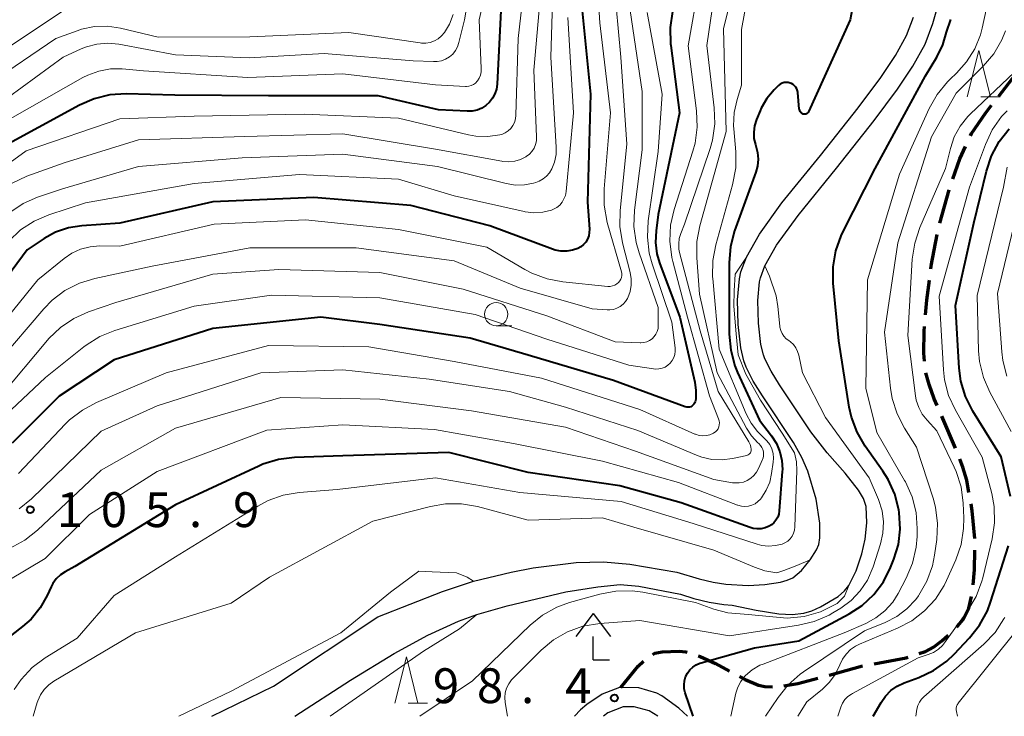
# Model space of a CAD drawing. Units: metres. Extents: x -68000 to -66000, y 28499 to 30000.
# Drawn here: x -66802 to -66696, y 28500 to 28575 of the extents above; entities that cross this region are included whole.
import ezdxf

# ---------------------------------------------------------------- set-up
doc = ezdxf.new("R2010")
doc.units = ezdxf.units.M
for name, color, linetype, lineweight in [('210100_道路縁(街区線)', 7, 'Continuous', 30), ('210300_徒歩道', 7, 'Continuous', 70), ('420400_路傍祠', 7, 'Continuous', 30), ('510100_河川', 7, 'Continuous', 30), ('633100_広葉樹林', 7, 'Continuous', 13), ('633200_針葉樹林', 7, 'Continuous', 13), ('710100_等高線(計曲線)', 7, 'Continuous', 40), ('710200_等高線(主曲線)', 7, 'Continuous', 13), ('731200_図化機測定による標高点', 7, 'Continuous', 40)]:
    doc.layers.add(name, color=color, linetype=linetype, lineweight=lineweight)
doc.styles.add('Style-WORKING', font='MS Gothic.ttf')

msp = doc.modelspace()

# ---------------------------------------------------------------- linework, layer by layer
at = {"layer": '210100_道路縁(街区線)', "linetype": 'Continuous', "lineweight": 30, "flags": 128}
for points in [[(-66729.87, 28500), (-66730.78, 28500.88), (-66732.62, 28502.22), (-66733.17, 28502.49), (-66735.08, 28503.07), (-66737.05, 28503.11), (-66737.19, 28503.09), (-66739.03, 28502.4), (-66740.69, 28501.26), (-66741.39, 28500.69), (-66742.04, 28500)], [(-66733.05, 28500), (-66734, 28500.59), (-66735.59, 28501.03), (-66736.8, 28501.01), (-66738.42, 28500.37), (-66738.92, 28500)]]:
    msp.add_lwpolyline(points, dxfattribs=at)
at = {"layer": '210300_徒歩道', "linetype": 'Continuous', "lineweight": 70}
for p, q in [((-66699.36, 28562.52), (-66699.25, 28562.76)), ((-66702.67, 28553.11), (-66701.68, 28556.72)), ((-66700.99, 28528.87), (-66702.47, 28532.31)), ((-66714.61, 28504.43), (-66710.99, 28505.42))]:
    msp.add_line(p, q, dxfattribs=at)
at = {"layer": '210300_徒歩道', "linetype": 'Continuous', "lineweight": 70, "flags": 128}
for points in [[(-66696.32, 28566.81), (-66694.52, 28569.14), (-66694.08, 28569.81)], [(-66699.25, 28562.76), (-66697.74, 28564.98), (-66697.09, 28565.82)], [(-66701.27, 28557.9), (-66700.51, 28560.06), (-66699.89, 28561.39)], [(-66703.64, 28548.2), (-66703.6, 28548.52), (-66702.96, 28551.89)], [(-66704.21, 28543.24), (-66704.08, 28544.83), (-66703.8, 28546.97)], [(-66704.31, 28538.25), (-66704.39, 28539.1), (-66704.36, 28541.48), (-66704.32, 28541.99)], [(-66702.97, 28533.46), (-66703.28, 28534.19), (-66703.83, 28535.72), (-66704.17, 28537.01)], [(-66699.53, 28524.1), (-66699.77, 28525.42), (-66700.2, 28526.84), (-66700.53, 28527.71)], [(-66698.9, 28519.15), (-66699.17, 28522.14), (-66699.3, 28522.87)], [(-66699.09, 28514.16), (-66698.92, 28515.79), (-66698.89, 28517.9)], [(-66700.85, 28509.6), (-66700.75, 28509.7), (-66700.14, 28510.44), (-66699.55, 28511.66), (-66699.25, 28512.92)], [(-66704.89, 28506.76), (-66704.2, 28506.98), (-66703.36, 28507.45), (-66702.45, 28508.12), (-66701.77, 28508.75)], [(-66733.58, 28506.66), (-66733.36, 28506.79), (-66732.58, 28506.95), (-66730.74, 28507.03), (-66730.02, 28506.94), (-66729.9, 28506.9)], [(-66737.05, 28503.11), (-66735.17, 28505.39), (-66734.59, 28505.94)], [(-66728.71, 28506.51), (-66728.48, 28506.44), (-66726.85, 28505.67), (-66725.34, 28504.87)], [(-66709.76, 28505.65), (-66706.28, 28506.31), (-66706.08, 28506.37)], [(-66724.24, 28504.28), (-66723.64, 28503.96), (-66722.19, 28503.37), (-66721.54, 28503.21), (-66720.71, 28503.18)], [(-66719.46, 28503.28), (-66717.95, 28503.52), (-66715.81, 28504.1)]]:
    msp.add_lwpolyline(points, dxfattribs=at)
at = {"layer": '420400_路傍祠', "linetype": 'Continuous', "lineweight": 30}
for p, q in [((-66740.01, 28511.09), (-66741.89, 28508.59)), ((-66740.01, 28511.09), (-66738.14, 28508.59)), ((-66740.01, 28506.09), (-66738.26, 28506.09))]:
    msp.add_line(p, q, dxfattribs=at)
at = {"layer": '420400_路傍祠', "linetype": 'Continuous', "lineweight": 30, "flags": 128}
msp.add_lwpolyline([(-66740.01, 28506.09), (-66740.01, 28508.59)], dxfattribs=at)
at = {"layer": '510100_河川', "linetype": 'Continuous', "lineweight": 30, "flags": 128}
for points in [[(-66720.85, 28537.18), (-66721.51, 28538.49), (-66721.68, 28538.94), (-66721.95, 28540.05), (-66722.21, 28542.35), (-66722.26, 28544.78), (-66722.09, 28546.78), (-66721.99, 28547.24), (-66721.51, 28548.51), (-66720.26, 28550.75), (-66717.94, 28553.95), (-66713.8, 28559.04), (-66709.74, 28564.18), (-66707.24, 28567.54), (-66705.57, 28570.04), (-66704.26, 28572.41), (-66703.42, 28574.61), (-66702.7, 28577.14), (-66700.93, 28585.23), (-66698, 28598.83), (-66696.96, 28604.35), (-66696.31, 28607.24), (-66695.64, 28609.26)], [(-66774.45, 28503.24), (-66763.22, 28510.73), (-66756.24, 28513.44), (-66752.9, 28514.54), (-66748.86, 28515.53), (-66746.49, 28516), (-66741.83, 28516.55), (-66738.9, 28516.65), (-66736.08, 28516.38), (-66730.99, 28515.54), (-66728.59, 28514.82), (-66727.08, 28514.45), (-66725.71, 28514.22), (-66723.33, 28514.09), (-66721.52, 28514.18), (-66719.83, 28514.44), (-66719.11, 28514.66), (-66718.51, 28514.93), (-66717.58, 28515.72), (-66716.64, 28516.84), (-66715.95, 28517.92), (-66715.72, 28518.52), (-66715.59, 28519.21), (-66715.58, 28520.8), (-66716, 28523.38), (-66716.88, 28526.39), (-66717.53, 28527.89), (-66718.44, 28529.5), (-66721.78, 28534.5), (-66722.77, 28536.1), (-66723.52, 28537.6), (-66723.79, 28538.3), (-66724.12, 28539.67), (-66724.41, 28542.2), (-66724.45, 28544.85), (-66724.26, 28547.11), (-66724.1, 28547.86), (-66723.51, 28549.44), (-66722.11, 28551.93), (-66719.68, 28555.29), (-66715.51, 28560.41), (-66711.48, 28565.52), (-66709.03, 28568.81), (-66707.44, 28571.19), (-66706.26, 28573.33), (-66705.51, 28575.3)], [(-66772.15, 28500), (-66766.14, 28503.88), (-66761.45, 28506.75), (-66757.81, 28508.75), (-66754.52, 28510.25), (-66752.53, 28510.95), (-66749.28, 28511.89), (-66742.95, 28513.39), (-66739.5, 28513.96), (-66737.1, 28514.2), (-66735.11, 28514.03), (-66730.62, 28513.14), (-66729.17, 28512.7), (-66727.53, 28512.3), (-66725.95, 28512.03), (-66725.04, 28511.98), (-66722.45, 28511.43), (-66720.02, 28511.05), (-66718.57, 28510.98), (-66717.31, 28511.1), (-66716.47, 28511.36), (-66715.51, 28511.79), (-66713.63, 28512.92), (-66712.93, 28513.5), (-66712.47, 28514.08), (-66711.68, 28515.68), (-66711.08, 28517.5), (-66710.7, 28519.09), (-66710.52, 28520.84), (-66710.61, 28522.61), (-66710.91, 28523.46), (-66711.44, 28524.36), (-66712.88, 28526.19), (-66714.82, 28528.36), (-66716.57, 28530.65), (-66719.93, 28535.69), (-66720.85, 28537.18)], [(-66781.1, 28500), (-66774.45, 28503.24)]]:
    msp.add_lwpolyline(points, dxfattribs=at)
at = {"layer": '633100_広葉樹林', "linetype": 'Continuous', "lineweight": 13}
msp.add_line((-66750.46, 28542.06), (-66748.79, 28542.06), dxfattribs=at)
msp.add_circle((-66750.46, 28543.31), 1.25, dxfattribs=at)
at = {"layer": '633200_針葉樹林', "linetype": 'Continuous', "lineweight": 13}
for p, q in [((-66698.25, 28566.73), (-66696.17, 28566.73)), ((-66759.93, 28501.4), (-66757.85, 28501.4))]:
    msp.add_line(p, q, dxfattribs=at)
at = {"layer": '633200_針葉樹林', "linetype": 'Continuous', "lineweight": 13, "flags": 128}
for points in [[(-66699.71, 28566.73), (-66698.46, 28571.73), (-66697.21, 28566.73)], [(-66761.39, 28501.4), (-66760.14, 28506.4), (-66758.89, 28501.4)]]:
    msp.add_lwpolyline(points, dxfattribs=at)
at = {"layer": '710100_等高線(計曲線)', "linetype": 'Continuous', "lineweight": 40, "flags": 128}
for points, elevation in [([(-66711.25, 28580.81), (-66712.34, 28575), (-66716.83, 28565.11), (-66716.87, 28565.04), (-66716.92, 28564.98), (-66716.98, 28564.93), (-66717.05, 28564.89), (-66717.12, 28564.86), (-66717.2, 28564.84), (-66717.28, 28564.84), (-66717.35, 28564.86), (-66717.39, 28564.87), (-66717.49, 28564.91), (-66717.58, 28564.97), (-66717.66, 28565.05), (-66717.73, 28565.14), (-66717.77, 28565.24), (-66717.8, 28565.35), (-66717.81, 28565.41), (-66717.97, 28567.18), (-66718, 28567.38), (-66718.08, 28567.58), (-66718.18, 28567.76), (-66718.31, 28567.92), (-66718.47, 28568.06), (-66718.66, 28568.16), (-66718.79, 28568.21), (-66719.01, 28568.26), (-66719.23, 28568.28), (-66719.45, 28568.25), (-66719.67, 28568.19), (-66719.86, 28568.09), (-66720.04, 28567.95), (-66720.1, 28567.9), (-66720.52, 28567.48), (-66721.29, 28566.56), (-66721.9, 28565.51), (-66722.02, 28565.23), (-66722.42, 28564.27)], 100), ([(-66741.28, 28576.72), (-66740.29, 28567), (-66740.63, 28555.37), (-66740.42, 28552.47), (-66740.43, 28552.1), (-66740.5, 28551.74), (-66740.63, 28551.4), (-66740.82, 28551.08), (-66741.06, 28550.81), (-66741.34, 28550.58), (-66741.66, 28550.4), (-66742.25, 28550.2), (-66742.87, 28550.1), (-66743.49, 28550.11), (-66744.1, 28550.22), (-66744.38, 28550.31), (-66751.16, 28552.84), (-66759.64, 28555), (-66770.11, 28555.89), (-66781, 28555.4), (-66791, 28553.12), (-66795.11, 28552.84), (-66796.54, 28552.61), (-66797.92, 28552.14), (-66799.16, 28551.46), (-66801, 28550.23), (-66806.48, 28542.85)], 120), ([(-66749.98, 28576.02), (-66750.37, 28568.08), (-66750.44, 28567.55), (-66750.6, 28567.04), (-66750.85, 28566.57), (-66751.18, 28566.15), (-66751.57, 28565.79), (-66752.02, 28565.5), (-66752.52, 28565.3), (-66753.04, 28565.19), (-66753.59, 28565.17), (-66756.67, 28565.33), (-66763.18, 28566.82), (-66775, 28566.83), (-66785.09, 28566.91), (-66790.34, 28567.03), (-66792.08, 28566.92), (-66793.77, 28566.5), (-66795.34, 28565.82), (-66804.22, 28561)], 130), ([(-66731.46, 28575.91), (-66731.72, 28574.19), (-66731.68, 28572.44), (-66731.65, 28572.26), (-66730.71, 28565), (-66733, 28554.04), (-66733.24, 28552.28), (-66733.3, 28551.05), (-66733.15, 28549.82), (-66732.86, 28548.85), (-66730.69, 28543), (-66729.07, 28535.99), (-66728.94, 28535.08), (-66728.97, 28534.16), (-66729, 28534), (-66729.03, 28533.86), (-66729.09, 28533.73), (-66729.17, 28533.61), (-66729.27, 28533.5), (-66729.38, 28533.42), (-66729.51, 28533.35), (-66729.65, 28533.31), (-66729.8, 28533.3), (-66729.94, 28533.31), (-66730.08, 28533.34), (-66730.1, 28533.35), (-66737.83, 28536.17), (-66747, 28538.9), (-66753.27, 28540.73), (-66763, 28542.19), (-66769.34, 28543)], 110), ([(-66729.24, 28500), (-66730.1, 28502.52), (-66730.2, 28502.95), (-66730.23, 28503.39), (-66730.18, 28503.82), (-66730.06, 28504.25), (-66729.87, 28504.64), (-66729.61, 28504.99), (-66729.29, 28505.3), (-66728.93, 28505.54), (-66728.52, 28505.72), (-66728.39, 28505.76), (-66722.63, 28507.37), (-66717.87, 28508.13), (-66712.45, 28511.02), (-66711.02, 28511.95), (-66709.78, 28513.12), (-66708.75, 28514.48), (-66707.97, 28516.03), (-66707.61, 28516.93), (-66707.13, 28518.51), (-66706.94, 28520.15), (-66707.06, 28521.94), (-66707.1, 28522.23), (-66707.53, 28523.92), (-66708.25, 28525.51), (-66708.82, 28526.42), (-66710.71, 28529.09), (-66711.59, 28530.59), (-66712.2, 28532.23), (-66712.44, 28533.31), (-66713.56, 28540.44), (-66714.16, 28546.66), (-66714.17, 28548.4), (-66713.89, 28550.12), (-66713.3, 28551.76), (-66713.11, 28552.16), (-66709.62, 28559), (-66704.22, 28569), (-66703, 28571), (-66702.35, 28572.31), (-66701.94, 28573.7), (-66701.47, 28575.06)], 100), ([(-66722.42, 28564.27), (-66722.63, 28563.61), (-66722.72, 28562.93), (-66722.69, 28562.25), (-66722.54, 28561.58), (-66722.49, 28561.44), (-66722.31, 28560.73), (-66722.25, 28560), (-66722.32, 28559.27), (-66722.5, 28558.59), (-66724.78, 28552.28), (-66725.23, 28550.59), (-66725.38, 28548.85), (-66725.36, 28541.17), (-66725.2, 28539.44), (-66724.75, 28537.75), (-66724.45, 28537.03), (-66722.1, 28531.9), (-66720.79, 28530.21), (-66720.27, 28529.39), (-66719.89, 28528.49), (-66719.68, 28527.54), (-66719.63, 28526.57), (-66719.65, 28526.38), (-66719.97, 28522.13), (-66720.02, 28521.78), (-66720.14, 28521.44), (-66720.32, 28521.13), (-66720.54, 28520.85), (-66720.81, 28520.62), (-66721.05, 28520.47), (-66721.47, 28520.3), (-66721.9, 28520.2), (-66722.35, 28520.18), (-66722.79, 28520.24), (-66723.12, 28520.33), (-66730.55, 28523), (-66737.16, 28524.84), (-66747, 28526.26), (-66755.58, 28528.42), (-66767, 28528.05), (-66772.19, 28527.86), (-66773.92, 28527.65), (-66775.59, 28527.14), (-66776.04, 28526.94), (-66785, 28522.78), (-66795.87, 28516.13), (-66796.89, 28515.57), (-66797.4, 28515.22), (-66797.85, 28514.8), (-66798.21, 28514.3), (-66798.4, 28513.93), (-66798.83, 28513), (-66799.58, 28511.67), (-66800.55, 28510.48), (-66801.48, 28509.66), (-66807.29, 28505.19)], 100), ([(-66695.07, 28523.69), (-66696.07, 28527.93), (-66699.12, 28532.87), (-66699.9, 28534.43), (-66700.4, 28536.1), (-66700.58, 28537.49), (-66701, 28544.26), (-66699, 28553.13), (-66697.66, 28558.73), (-66697.1, 28560.38), (-66696.27, 28561.91), (-66695.19, 28563.28)], 110), ([(-66769.34, 28543), (-66781, 28541.78), (-66791.61, 28538.39), (-66797.53, 28534.47), (-66802.59, 28529.41)], 110), ([(-66709.86, 28500), (-66709, 28501.5), (-66708.53, 28502.18), (-66707.94, 28502.77), (-66707.26, 28503.25), (-66706.52, 28503.6), (-66704.92, 28504.19), (-66703.34, 28504.93), (-66701.92, 28505.94), (-66701.11, 28506.71), (-66699.46, 28508.45), (-66698.38, 28509.81), (-66697.55, 28511.35), (-66697.2, 28512.29), (-66695.27, 28518.37)], 110)]:
    msp.add_lwpolyline(points, dxfattribs=dict(at, elevation=elevation))
at = {"layer": '710200_等高線(主曲線)', "linetype": 'Continuous', "lineweight": 13, "flags": 128}
for points, elevation in [([(-66752, 28586), (-66753.86, 28575), (-66754.47, 28572.56), (-66754.62, 28572.11), (-66754.85, 28571.7), (-66755.15, 28571.33), (-66755.5, 28571.02), (-66755.91, 28570.78), (-66756.35, 28570.61), (-66756.81, 28570.52), (-66757.2, 28570.51), (-66759.4, 28570.6), (-66769, 28571.4), (-66777.09, 28570.91), (-66785, 28571.23), (-66791.12, 28572.38), (-66792.29, 28572.5), (-66793.47, 28572.41), (-66794.61, 28572.12), (-66795.17, 28571.89), (-66797.12, 28571), (-66803, 28566.67)], 134), ([(-66746.73, 28585), (-66748.09, 28573), (-66748.33, 28564.73), (-66748.38, 28564.34), (-66748.49, 28563.97), (-66748.66, 28563.62), (-66748.89, 28563.31), (-66749.18, 28563.05), (-66749.5, 28562.84), (-66749.86, 28562.68), (-66750.07, 28562.62), (-66751.37, 28562.45), (-66752.67, 28562.5), (-66753.43, 28562.64), (-66761, 28564.43), (-66771.16, 28564.84), (-66783, 28564.64), (-66791, 28564.37), (-66801.11, 28560.89), (-66808.29, 28555.71)], 128), ([(-66739.93, 28585), (-66739.3, 28574.7), (-66738.15, 28565), (-66738.84, 28556.8), (-66738.84, 28555.06), (-66738.49, 28553.2), (-66736.97, 28547.88), (-66736.93, 28547.68), (-66736.93, 28547.48), (-66736.96, 28547.28), (-66737.03, 28547.08), (-66737.13, 28546.9), (-66737.27, 28546.73), (-66737.46, 28546.57), (-66737.68, 28546.44), (-66737.92, 28546.35), (-66738.17, 28546.31), (-66738.44, 28546.31), (-66743.27, 28546.78), (-66744.98, 28547.11), (-66746.61, 28547.72), (-66747.38, 28548.13), (-66751.46, 28550.54), (-66761, 28552.42), (-66771, 28553.46), (-66780.83, 28553), (-66791, 28550.65), (-66793.16, 28550.67), (-66794.21, 28550.58), (-66795.23, 28550.31), (-66796.18, 28549.87), (-66797, 28549.32), (-66799.85, 28547), (-66805.65, 28539.88)], 118), ([(-66750.47, 28583), (-66752.3, 28575), (-66752.07, 28569.77), (-66752.08, 28569.42), (-66752.16, 28569.07), (-66752.29, 28568.74), (-66752.48, 28568.44), (-66752.52, 28568.4), (-66752.7, 28568.21), (-66752.91, 28568.06), (-66753.15, 28567.94), (-66753.4, 28567.87), (-66753.66, 28567.84), (-66753.77, 28567.84), (-66757, 28568.01), (-66767, 28569.21), (-66777.21, 28568.79), (-66788.47, 28569.53), (-66790.74, 28569.72), (-66792.01, 28569.72), (-66793.27, 28569.5), (-66794.47, 28569.06), (-66794.98, 28568.8), (-66804.7, 28563.3)], 132), ([(-66738.04, 28581.96), (-66737.05, 28571), (-66736.38, 28561.62), (-66737.11, 28554.49), (-66737.13, 28552.75), (-66736.84, 28550.98), (-66736.02, 28547.81), (-66735.91, 28547.12), (-66735.91, 28546.42), (-66736.04, 28545.74), (-66736.29, 28545.08), (-66736.32, 28545.01), (-66736.53, 28544.67), (-66736.79, 28544.38), (-66737.1, 28544.13), (-66737.45, 28543.95), (-66737.82, 28543.82), (-66738.21, 28543.77), (-66738.5, 28543.77), (-66740.12, 28543.88), (-66747.88, 28546.12), (-66755, 28549.05), (-66765.53, 28550.47), (-66777, 28550.44), (-66787.53, 28548.47), (-66793.7, 28547.16), (-66795.36, 28546.65), (-66796.92, 28545.86)], 116), ([(-66744.26, 28581.74), (-66744.58, 28571), (-66743.99, 28561.31), (-66744.01, 28560.5), (-66744.18, 28559.69), (-66744.46, 28558.97), (-66744.71, 28558.55), (-66745.03, 28558.18), (-66745.41, 28557.88), (-66745.84, 28557.64), (-66746.18, 28557.51), (-66746.46, 28557.43), (-66747.41, 28557.24), (-66748.38, 28557.21), (-66749.39, 28557.37)], 124), ([(-66725.2, 28500), (-66724.64, 28502.49), (-66724.44, 28503.14), (-66724.12, 28503.75), (-66723.71, 28504.29), (-66723.59, 28504.41), (-66722.87, 28505.02), (-66722.05, 28505.49), (-66721.71, 28505.63), (-66712.98, 28509), (-66710.66, 28510), (-66709.56, 28510.59), (-66708.58, 28511.37), (-66707.75, 28512.3), (-66707.15, 28513.24), (-66706.28, 28514.89), (-66705.6, 28516.5), (-66705.22, 28518.2), (-66705.13, 28519.38), (-66705.11, 28520.22), (-66705.23, 28521.96), (-66705.66, 28523.65), (-66706.36, 28525.24), (-66706.46, 28525.41), (-66709.44, 28530.56), (-66710.65, 28535.35), (-66710.46, 28547), (-66707, 28558.41), (-66703.82, 28565.45), (-66702.97, 28566.97), (-66701.86, 28568.32), (-66701.54, 28568.63), (-66700.87, 28569.26), (-66699.78, 28570.48), (-66698.91, 28571.88), (-66698.3, 28573.4), (-66698.12, 28574.11), (-66696.49, 28581.56)], 102), ([(-66745.4, 28581), (-66746.42, 28569.58), (-66746.11, 28562.42), (-66746.13, 28562), (-66746.22, 28561.59), (-66746.38, 28561.2), (-66746.61, 28560.85), (-66746.89, 28560.54), (-66747.22, 28560.29), (-66747.26, 28560.26), (-66747.85, 28559.97), (-66748.47, 28559.79), (-66749.12, 28559.72), (-66749.77, 28559.76), (-66749.87, 28559.78), (-66757, 28561.07), (-66767, 28562.75), (-66777.54, 28562.46), (-66789, 28562.09), (-66797, 28559.61), (-66801.04, 28558.16), (-66802.62, 28557.43)], 126), ([(-66724.26, 28581), (-66725.97, 28574.03), (-66725.69, 28563), (-66728.52, 28552.84), (-66728.84, 28551.13), (-66728.86, 28549.37), (-66728.55, 28545.45), (-66726.65, 28537), (-66723.51, 28531.05), (-66722.97, 28530.21), (-66722.28, 28529.47), (-66722.17, 28529.37), (-66721.99, 28529.18), (-66721.84, 28528.97), (-66721.74, 28528.74)], 104), ([(-66723, 28579.69), (-66724.02, 28573.98), (-66724.03, 28567.97), (-66724.51, 28566.43), (-66724.82, 28565.04), (-66724.88, 28563.61), (-66724.86, 28563.28), (-66724.65, 28560.81), (-66724.66, 28559.06), (-66724.99, 28557.26), (-66726.81, 28550.79), (-66727.14, 28549.08), (-66727.16, 28547.33), (-66727.14, 28547.15), (-66726.44, 28539.56), (-66723.54, 28532.59), (-66723.01, 28531.57), (-66722.3, 28530.66), (-66721.66, 28530.04), (-66721.29, 28529.68), (-66721, 28529.26), (-66720.78, 28528.8), (-66720.64, 28528.3), (-66720.6, 28527.79), (-66720.62, 28527.38), (-66720.79, 28526.15), (-66721, 28525.22), (-66721.37, 28524.34)], 102), ([(-66728.61, 28579), (-66729.77, 28572.23), (-66728.87, 28565.21), (-66728.8, 28563.47), (-66729.04, 28561.74), (-66729.27, 28560.88), (-66731.29, 28554.6), (-66731.67, 28552.9), (-66731.76, 28551.16), (-66731.54, 28549.43), (-66731.44, 28549), (-66729.87, 28543), (-66727.47, 28534.53), (-66726.5, 28532.03), (-66726.44, 28531.82), (-66726.41, 28531.6), (-66726.43, 28531.39), (-66726.48, 28531.18), (-66726.56, 28530.98), (-66726.68, 28530.8), (-66726.83, 28530.64), (-66727.01, 28530.52), (-66727.07, 28530.48), (-66727.43, 28530.33), (-66727.81, 28530.24), (-66728.21, 28530.21)], 108), ([(-66736.19, 28577), (-66734.72, 28567.28), (-66734.72, 28561), (-66735.55, 28554.5), (-66735.62, 28552.76), (-66735.39, 28551.03), (-66735.07, 28549.91), (-66733, 28544.04), (-66733, 28542.09), (-66733.03, 28541.77), (-66733.11, 28541.45), (-66733.25, 28541.16), (-66733.44, 28540.89), (-66733.67, 28540.66), (-66733.93, 28540.47), (-66734.23, 28540.34), (-66734.55, 28540.25), (-66734.87, 28540.22), (-66734.95, 28540.22), (-66737.66, 28540.34), (-66745, 28543.12), (-66754.01, 28545.99), (-66763, 28547.8), (-66773.89, 28548.11), (-66781, 28547.62), (-66791.42, 28544.58), (-66794.37, 28543.57), (-66795.96, 28542.86), (-66797.41, 28541.89), (-66798.66, 28540.68), (-66798.79, 28540.53), (-66803.8, 28534.55)], 114), ([(-66727, 28577.43), (-66727.76, 28572.24), (-66726.97, 28565.54), (-66726.91, 28563.8), (-66727.16, 28562.07), (-66727.42, 28561.16), (-66730.17, 28553), (-66730.57, 28552), (-66730.74, 28551.45), (-66730.8, 28550.89), (-66730.77, 28550.32), (-66730.7, 28549.96), (-66728.49, 28541.51), (-66726.55, 28535), (-66723.25, 28529.56), (-66723.12, 28529.29), (-66723.03, 28529.01), (-66723, 28528.72), (-66723, 28528.68), (-66723.01, 28528.58), (-66723.04, 28528.48)], 106), ([(-66797.21, 28575.9), (-66805.73, 28570.27)], 138), ([(-66755.11, 28575.58), (-66755.5, 28574.55), (-66756.03, 28573.64), (-66756.34, 28573.28), (-66756.71, 28572.98), (-66757.12, 28572.74), (-66757.56, 28572.58), (-66758.03, 28572.5), (-66758.5, 28572.5), (-66758.65, 28572.52), (-66766.34, 28573.66), (-66777, 28573.18), (-66786.86, 28573.14), (-66790.94, 28574.11), (-66792.34, 28574.32), (-66793.74, 28574.28), (-66795.12, 28574), (-66795.61, 28573.84), (-66797.9, 28573), (-66805, 28568.21)], 136), ([(-66742.74, 28575.26), (-66742.14, 28565), (-66742.94, 28556.51), (-66743.01, 28556.11), (-66743.16, 28555.73), (-66743.36, 28555.38), (-66743.62, 28555.07), (-66743.94, 28554.81), (-66744.29, 28554.61), (-66744.52, 28554.52), (-66745.45, 28554.29), (-66746.4, 28554.24), (-66747.35, 28554.34), (-66747.45, 28554.37), (-66755, 28556.05), (-66761, 28557.85), (-66771.65, 28558.35), (-66783, 28557.4), (-66794.71, 28555.29), (-66798.64, 28554.01), (-66800.24, 28553.33), (-66801.7, 28552.38), (-66802.98, 28551.19)], 122), ([(-66734.21, 28575.79), (-66732.59, 28567), (-66733, 28560.84), (-66734.08, 28553.36), (-66734.18, 28551.62), (-66733.98, 28549.89), (-66733.66, 28548.74), (-66731.55, 28542.45), (-66731.19, 28539.67), (-66731.18, 28539.32), (-66731.22, 28538.97), (-66731.33, 28538.63), (-66731.49, 28538.32), (-66731.71, 28538.04), (-66731.97, 28537.81), (-66732.27, 28537.62), (-66732.59, 28537.48), (-66732.94, 28537.41), (-66733.29, 28537.39), (-66733.51, 28537.42), (-66736.17, 28537.83), (-66745, 28540.62), (-66752.74, 28543.26), (-66763, 28545.07), (-66774.65, 28545.35), (-66783, 28544.18), (-66791.55, 28541.57)], 112), ([(-66721.44, 28500), (-66720.1, 28502.03), (-66719.01, 28503.39), (-66717.7, 28504.54), (-66717.36, 28504.79), (-66710.78, 28509.22), (-66708.56, 28510.11), (-66707.32, 28510.74), (-66706.22, 28511.56), (-66705.27, 28512.57), (-66704.98, 28512.97), (-66704.92, 28513.05), (-66704.06, 28514.57), (-66703.47, 28516.21), (-66703.25, 28517.34), (-66703.01, 28519.04), (-66702.92, 28520.78), (-66703.13, 28522.51), (-66703.39, 28523.5), (-66705.17, 28529), (-66706.46, 28531.02), (-66707.27, 28532.57), (-66707.8, 28534.23), (-66707.98, 28535.33), (-66708.63, 28541.37), (-66707.18, 28551), (-66703.57, 28562.43), (-66700.9, 28567.1), (-66697.99, 28570.01), (-66696.87, 28571.34), (-66696, 28572.85), (-66695.61, 28573.82)], 104), ([(-66717.96, 28500), (-66717, 28501.57), (-66715.32, 28502.93), (-66714.56, 28503.67), (-66713.94, 28504.52), (-66713.44, 28505.56), (-66713.16, 28506.17), (-66712.77, 28506.71), (-66712.3, 28507.18), (-66711.75, 28507.56), (-66711.31, 28507.78), (-66707.24, 28509.48), (-66705.69, 28510.28), (-66704.31, 28511.35), (-66703.13, 28512.63), (-66702.2, 28514.1), (-66701.95, 28514.62), (-66700.95, 28516.84), (-66700.38, 28518.49), (-66700.11, 28520.21), (-66700.09, 28521.37), (-66700.16, 28522.97), (-66700.39, 28524.7), (-66700.91, 28526.36), (-66701.13, 28526.84), (-66703, 28530.76), (-66704.05, 28531.88), (-66704.56, 28532.53), (-66704.95, 28533.26), (-66705.21, 28534.04), (-66705.29, 28534.52), (-66706.12, 28541), (-66705.64, 28549.23), (-66705.38, 28550.95), (-66704.83, 28552.63), (-66702.06, 28559), (-66701.53, 28561.17), (-66701.11, 28562.42), (-66700.47, 28563.58), (-66699.65, 28564.61), (-66699.38, 28564.88), (-66694.67, 28569.33)], 106), ([(-66713.67, 28500), (-66713.33, 28500.99), (-66713.15, 28501.41), (-66712.89, 28501.8), (-66712.57, 28502.13), (-66712.2, 28502.4), (-66712.08, 28502.47), (-66705, 28506.29), (-66703.91, 28506.65), (-66703.35, 28506.88), (-66702.83, 28507.22), (-66702.39, 28507.63), (-66702.15, 28507.93), (-66699.65, 28511.41), (-66698.76, 28512.91), (-66698.14, 28514.54), (-66698.04, 28514.9), (-66697.03, 28519.12), (-66696.77, 28520.84), (-66696.82, 28522.58), (-66697.08, 28523.99), (-66698.1, 28527.9), (-66700.99, 28532.97), (-66701.72, 28534.56), (-66702.16, 28536.24), (-66702.28, 28537.33), (-66702.75, 28545.25), (-66699.46, 28557), (-66697.76, 28561.6), (-66697.02, 28563.18), (-66696.02, 28564.6), (-66695.43, 28565.23)], 108), ([(-66749.39, 28557.37), (-66756.78, 28559.22), (-66767, 28560.54), (-66777.84, 28560.16), (-66789, 28559.23), (-66797.18, 28556.82), (-66799.86, 28555.91), (-66801.43, 28555.22), (-66802.86, 28554.27)], 124), ([(-66695, 28530.69), (-66697.29, 28534.9), (-66697.98, 28536.5), (-66698.39, 28538.2), (-66698.49, 28539.38), (-66698.66, 28545.34), (-66695.82, 28557), (-66695.41, 28559.13)], 112), ([(-66695.45, 28536.63), (-66695.89, 28538.32), (-66696, 28539.24), (-66696.47, 28545.53), (-66693.69, 28557)], 114), ([(-66723.51, 28549.44), (-66724.72, 28547.61), (-66724.83, 28545.81), (-66724.86, 28544.17), (-66724.61, 28541.18), (-66724.41, 28538.93), (-66723.58, 28536.85), (-66721.99, 28534.06), (-66719.64, 28530.49), (-66718.33, 28528.38), (-66718.12, 28527.41), (-66718.08, 28526.49), (-66718.29, 28520.41), (-66718.33, 28520.05), (-66718.43, 28519.72), (-66718.59, 28519.4), (-66718.81, 28519.12), (-66719.06, 28518.87), (-66719.36, 28518.68), (-66719.67, 28518.55), (-66720.39, 28518.38), (-66721.12, 28518.33), (-66721.86, 28518.41), (-66722.34, 28518.53), (-66729.23, 28520.77), (-66737, 28523.14), (-66747.91, 28524.09), (-66757, 28525.68), (-66767.58, 28524.42), (-66771.68, 28524.1), (-66773.4, 28523.81), (-66775.04, 28523.23), (-66776.15, 28522.63), (-66785, 28517.16), (-66791.62, 28513), (-66795.6, 28508.4), (-66799.05, 28506.28), (-66800.46, 28505.24), (-66801.65, 28503.98), (-66802.4, 28502.9)], 98), ([(-66719.9, 28542.02), (-66720.11, 28544.13), (-66720.31, 28545.3), (-66721.02, 28547.41), (-66721.51, 28548.51)], 98), ([(-66796.92, 28545.86), (-66798.31, 28544.81), (-66799.2, 28543.89), (-66804.07, 28538.22)], 116), ([(-66717.87, 28538.91), (-66718, 28539.31), (-66718.19, 28539.69), (-66718.45, 28540.03), (-66718.75, 28540.32), (-66718.95, 28540.46), (-66719.24, 28540.67), (-66719.48, 28540.93), (-66719.67, 28541.23), (-66719.81, 28541.55), (-66719.89, 28541.9), (-66719.9, 28542.02)], 98), ([(-66791.55, 28541.57), (-66793.17, 28540.91), (-66794.64, 28539.99), (-66794.9, 28539.79), (-66799, 28536.48), (-66804.57, 28531.3)], 112), ([(-66728.21, 28530.21), (-66728.6, 28530.26), (-66728.98, 28530.38), (-66729.05, 28530.4), (-66735, 28533.03), (-66745.57, 28536.43), (-66755, 28538.2), (-66764.19, 28539.81), (-66775, 28539.95), (-66786.01, 28537), (-66793.51, 28533.81), (-66795.04, 28532.99), (-66796.42, 28531.92), (-66796.85, 28531.49), (-66801.93, 28526.14)], 108), ([(-66749.26, 28500), (-66749.5, 28501.5), (-66749.53, 28502.02), (-66749.48, 28502.54), (-66749.34, 28503.04), (-66749.11, 28503.5), (-66748.8, 28503.92), (-66748.66, 28504.07), (-66745.62, 28507.11), (-66744.29, 28508.23), (-66742.78, 28509.1), (-66741.14, 28509.7), (-66739.3, 28510.01), (-66735, 28510.33), (-66725.32, 28508.68), (-66717.9, 28509.8), (-66716.21, 28510.21), (-66714.61, 28510.9), (-66714.18, 28511.15), (-66713.34, 28511.66), (-66712.21, 28512.49), (-66711.24, 28513.51), (-66710.46, 28514.68), (-66709.86, 28516.09), (-66709.07, 28518.57), (-66708.81, 28519.73), (-66708.75, 28520.93), (-66708.9, 28522.12), (-66709.29, 28523.35), (-66710.3, 28525.7), (-66715, 28532.18), (-66717.47, 28537), (-66717.87, 28538.91)], 98), ([(-66723.04, 28528.48), (-66723.08, 28528.38), (-66723.14, 28528.3), (-66723.21, 28528.23), (-66723.3, 28528.17), (-66723.39, 28528.12), (-66723.46, 28528.1), (-66725, 28527.76), (-66726.11, 28527.62), (-66727.22, 28527.67), (-66728.32, 28527.91), (-66728.88, 28528.12), (-66735.2, 28530.8), (-66743, 28533.31), (-66749.03, 28534.97), (-66757.69, 28536.31), (-66767, 28537.31), (-66775.82, 28537), (-66787, 28533.43), (-66793, 28530.72), (-66800.51, 28523.44), (-66801.86, 28522.35)], 106), ([(-66721.74, 28528.74), (-66721.67, 28528.48), (-66721.65, 28528.23), (-66721.68, 28527.97), (-66721.75, 28527.72), (-66721.78, 28527.65), (-66722.19, 28526.69), (-66722.41, 28526.29), (-66722.69, 28525.94), (-66723.03, 28525.64), (-66723.41, 28525.4), (-66723.83, 28525.23), (-66724.27, 28525.14), (-66724.72, 28525.13), (-66725, 28525.16), (-66727, 28525.5), (-66735.44, 28528.56), (-66743, 28531.14), (-66753.11, 28532.89), (-66763, 28534.17), (-66773.67, 28534.33), (-66785, 28531.04), (-66793, 28526.5), (-66799.88, 28520.04), (-66801.25, 28518.96), (-66802.83, 28518.12)], 104), ([(-66721.37, 28524.34), (-66721.88, 28523.54), (-66722, 28523.4), (-66722.27, 28523.12), (-66722.58, 28522.9), (-66722.92, 28522.74), (-66723.29, 28522.64), (-66723.67, 28522.61), (-66724.05, 28522.64), (-66724.42, 28522.73), (-66724.46, 28522.75), (-66730.82, 28525.18), (-66739, 28527.48), (-66748.6, 28529.4), (-66757.1, 28530.9), (-66767, 28531.38), (-66775.17, 28530.83), (-66787, 28526.38), (-66794.27, 28521.73), (-66799.06, 28517), (-66811, 28509.9)], 102), ([(-66720.22, 28515.46), (-66721.54, 28515.68), (-66722.64, 28516.05), (-66727, 28517.91), (-66735.64, 28520.36), (-66739, 28521.39), (-66747, 28521.13), (-66752.47, 28522.58), (-66754.19, 28522.88), (-66755.93, 28522.88), (-66757.53, 28522.6), (-66763.74, 28521), (-66774.87, 28515), (-66779, 28512.2), (-66789.31, 28509), (-66798.1, 28503.8), (-66798.67, 28503.39), (-66799.16, 28502.89), (-66799.56, 28502.31), (-66799.84, 28501.68), (-66799.9, 28501.5), (-66800.35, 28500)], 96), ([(-66716.64, 28516.84), (-66718.08, 28516.23), (-66719.48, 28515.72), (-66720.22, 28515.46)], 96), ([(-66752.9, 28514.54), (-66753.6, 28514.99), (-66754.75, 28515.44), (-66757.35, 28515.55), (-66758.81, 28515.62), (-66761.85, 28513.37), (-66767.19, 28509), (-66779, 28502.7), (-66784.64, 28500)], 94), ([(-66758.67, 28500), (-66753, 28503.81), (-66746.81, 28509.8), (-66745.46, 28510.9), (-66743.94, 28511.74), (-66742.57, 28512.24), (-66739.28, 28513.17), (-66737.56, 28513.49), (-66735.82, 28513.51), (-66734.68, 28513.36), (-66729, 28512.27), (-66727, 28511.55), (-66725.5, 28511.16), (-66723.33, 28510.96), (-66719.13, 28510.57), (-66717.28, 28510.75), (-66715.52, 28511.27), (-66713.74, 28512.16), (-66712.93, 28512.93), (-66712.47, 28514.08)], 96), ([(-66768.33, 28500), (-66758.31, 28507), (-66754.43, 28509.42), (-66752.53, 28510.95)], 94), ([(-66705.27, 28500), (-66705.14, 28500.78), (-66705.04, 28501.16), (-66704.87, 28501.52), (-66704.64, 28501.84), (-66704.4, 28502.09), (-66697.93, 28507.78), (-66696.72, 28509.04), (-66695.76, 28510.49), (-66695.67, 28510.64)], 112), ([(-66700.78, 28500), (-66700.89, 28500.5), (-66700.91, 28500.69), (-66700.9, 28500.87), (-66700.86, 28501.05), (-66700.79, 28501.23), (-66700.69, 28501.38), (-66700.68, 28501.4), (-66694.16, 28509.58)], 114)]:
    msp.add_lwpolyline(points, dxfattribs=dict(at, elevation=elevation))
at = {"layer": '731200_図化機測定による標高点', "linetype": 'Continuous', "lineweight": 40}
for centre in [(-66800.66, 28522.25, 105.94), (-66737.73, 28501.97, 98.38)]:
    msp.add_circle(centre, 0.375, dxfattribs=at)

# ---------------------------------------------------------------- texts
at = {"layer": '731200_図化機測定による標高点', "linetype": 'Continuous', "lineweight": 40, "style": 'Style-WORKING'}
for s, p in [('1', (-66797.81, 28520.38, -10)), ('0', (-66793.06, 28520.38, -10)), ('5', (-66788.31, 28520.38, -10)), ('9', (-66778.81, 28520.38, -10)), ('.', (-66783.56, 28520.38, -10)), ('9', (-66757.29, 28501.42, -10)), ('8', (-66752.54, 28501.42, -10)), ('4', (-66743.04, 28501.42, -10)), ('.', (-66747.79, 28501.42, -10))]:
    msp.add_text(s, height=3.75, dxfattribs=at).set_placement(p)

doc.saveas('drawing.dxf')
